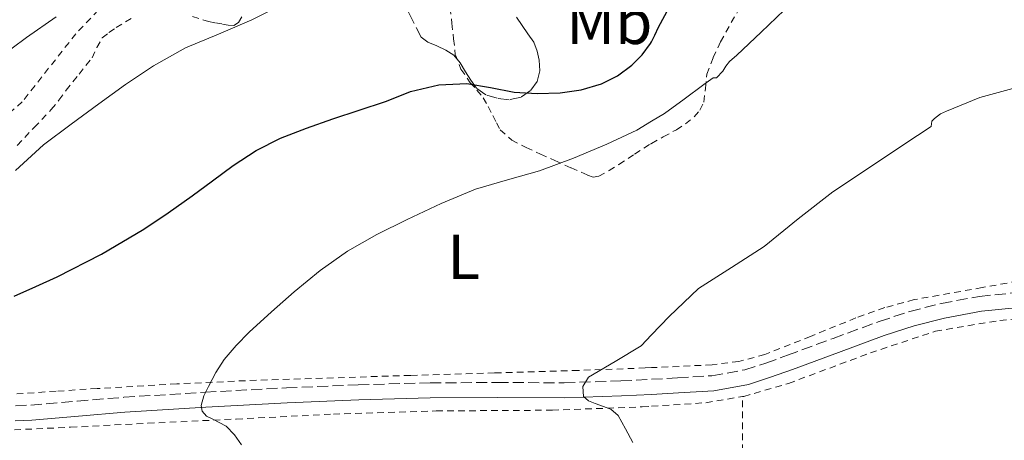
# Model space of a CAD drawing. Units: metres. Extents: x 589968 to 593399, y 4761411 to 4763769.
# Drawn here: x 591864 to 592020, y 4762577 to 4762643 of the extents above; entities that cross this region are included whole.
import ezdxf
from ezdxf.enums import TextEntityAlignment as Align

# ---------------------------------------------------------------- set-up
doc = ezdxf.new("R2010")
doc.units = ezdxf.units.M
doc.header["$MEASUREMENT"] = 0
doc.linetypes.add('DGN Style 2', pattern=[1.7399219301090239, 1.043953158065414, -0.6959687720436097])
doc.linetypes.add('DGN Style 3', pattern=[2.435890702152634, 1.739921930109024, -0.6959687720436097])
for name, color, linetype, lineweight in [('Camino', 7, 'DGN Style 3', 0), ('Curva de nivel directora', 30, 'Continuous', 30), ('Curva de nivel intermedia', 30, 'Continuous', 0), ('Etiqueta de uso rústico', 92, 'Continuous', 0), ('Margen derecho', 7, 'Continuous', 0), ('Tela metálica o alambrada', 7, 'DGN Style 2', 0), ('Valla', 7, 'DGN Style 2', 0), ('Zona arbolada', 92, 'DGN Style 3', 0)]:
    doc.layers.add(name, color=color, linetype=linetype, lineweight=lineweight)
doc.styles.add('Style-Arial', font='arial.ttf')

msp = doc.modelspace()

# ---------------------------------------------------------------- linework, layer by layer
at = {"layer": 'Camino', "color": 7, "linetype": 'DGN Style 3', "lineweight": 0}
msp.add_polyline3d([(591863.3099999992, 4762582.26, 646.7700000000042), (591865.7600000014, 4762582.36, 646.7200000000014), (591873.0700000003, 4762582.980000001, 646.4100000000036), (591880.4599999998, 4762583.59, 646.0599999999977), (591893.3299999977, 4762584.390000002, 645.2899999999936), (591906.199999998, 4762585.09, 644.3200000000071), (591917.5599999971, 4762585.57, 643.3099999999977), (591928.9499999998, 4762585.890000002, 642.2100000000064), (591939.6099999994, 4762585.920000001, 641.029999999999), (591950.1999999997, 4762585.890000002, 639.8899999999995), (591959.1400000005, 4762586.180000001, 639.3999999999943), (591964.0100000009, 4762586.439999999, 639.1399999999995), (591968.1200000015, 4762586.660000001, 638.9299999999931), (591973.5799999975, 4762587.000000001, 638.4400000000024), (591978.7699999998, 4762587.930000001, 637.9400000000023), (591982.089999999, 4762589.000000001, 637.5800000000019), (591985.52, 4762590.250000001, 637.2500000000001), (591992.7699999987, 4762592.920000002, 637.0000000000001), (592000.0699999989, 4762595.600000001, 636.9299999999931), (592004.9100000003, 4762597.180000001, 636.6699999999984), (592009.8999999971, 4762598.460000004, 636.479999999996), (592015.9299999997, 4762599.560000002, 636.4900000000052), (592021.9899999971, 4762600.190000001, 636.529999999999)], dxfattribs=at)
at = {"layer": 'Curva de nivel directora', "color": 30, "linetype": 'Continuous', "lineweight": 30, "elevation": 650.0000000000001, "flags": 128}
msp.add_lwpolyline([(591863.1199999994, 4762599.62), (591866.519999999, 4762601.150000001), (591869.9199999988, 4762602.680000001), (591876.9100000004, 4762606.230000002), (591883.6600000006, 4762610.230000001), (591887.5099999995, 4762612.810000001), (591891.2999999982, 4762615.480000001), (591894.5300000003, 4762617.890000001), (591897.7800000003, 4762620.310000001), (591901.4100000003, 4762622.680000001), (591905.2799999993, 4762624.609999999), (591909.400000001, 4762626.210000004), (591913.5699999996, 4762627.67), (591917.7499999994, 4762629.060000002), (591921.9200000003, 4762630.439999999), (591923.8800000005, 4762631.210000004), (591925.8699999999, 4762632.010000001), (591930.3200000002, 4762633.080000001), (591934.7799999992, 4762633.300000003), (591938.5199999987, 4762632.650000002), (591942.2600000004, 4762631.91), (591945.8999999992, 4762631.720000003), (591949.5699999994, 4762631.800000001), (591952.8700000008, 4762632.27), (591956.1099999995, 4762633.250000001), (591958.6299999986, 4762634.51), (591960.8999999996, 4762636.199999999), (591962.5400000003, 4762637.800000002), (591963.8700000001, 4762639.619999999), (591964.0099999986, 4762639.9), (591964.5099999993, 4762640.910000001), (591965.1199999995, 4762642.2), (591967.12, 4762645.880000002)], dxfattribs=at)
at = {"layer": 'Curva de nivel intermedia', "color": 30, "linetype": 'Continuous', "lineweight": 0, "flags": 128}
for points, elevation in [([(591863.3400000005, 4762619.509999999), (591867.7400000016, 4762623.590000001), (591872.1600000006, 4762626.840000001), (591876.5300000004, 4762630.039999999), (591880.7400000015, 4762633.139999999), (591885.1500000014, 4762636.069999999), (591890.2099999997, 4762638.92), (591895.4700000013, 4762641.109999999), (591900.7500000009, 4762643.350000001), (591905.2600000014, 4762645.609999999)], 655), ([(591860.4600000016, 4762637.17), (591865.0700000006, 4762640.58), (591869.7800000003, 4762643.850000001)], 660), ([(591915.9000000008, 4762606.739999999), (591920.5400000011, 4762609.380000002), (591925.3300000011, 4762611.749999999), (591930.6900000012, 4762614.279999998), (591936.1600000005, 4762616.569999999), (591941.2099999998, 4762618.029999999), (591946.2700000004, 4762619.429999999), (591951.6600000015, 4762621.429999999), (591956.9600000011, 4762623.67), (591961.6600000017, 4762625.869999998), (591964.0100000009, 4762627.29), (591966.0800000007, 4762628.529999998), (591969.1800000009, 4762630.819999999), (591972.2699999999, 4762633.109999998), (591973.7800000008, 4762634.149999999), (591974.3200000018, 4762634.199999998), (591975.3000000007, 4762635.220000001), (591975.7600000012, 4762636.05), (591976.3400000002, 4762636.77), (591977.4900000013, 4762637.769999999), (591981.3899999994, 4762641.4), (591984.9900000005, 4762644.890000001)], 645), ([(591961.0600000004, 4762576.439999999), (591959.9000000004, 4762578.580000001), (591958.7100000012, 4762580.689999999), (591957.5500000012, 4762581.71), (591955.1100000005, 4762582.579999999), (591954.0100000007, 4762583.039999997), (591953.2500000007, 4762583.720000001), (591953.1500000001, 4762585.279999999), (591954.0199999998, 4762586.789999999), (591958.2500000009, 4762589.249999999), (591962.3600000013, 4762591.75), (591964.0100000009, 4762593.480000001), (591966.7900000014, 4762596.399999999), (591971.4500000018, 4762600.84), (591976.6500000008, 4762604.140000001), (591981.85, 4762607.48), (591987.2300000022, 4762611.859999998), (591992.7300000007, 4762616.099999998), (591998.35, 4762619.86), (592003.9700000016, 4762623.619999999), (592008.2899999998, 4762626.480000001), (592008.3700000005, 4762627.33), (592008.8100000006, 4762627.759999999), (592009.7800000008, 4762628.45), (592010.6900000004, 4762628.91), (592015.99, 4762631.060000001), (592021.8100000004, 4762632.67)], 640.0000000000001), ([(591899.1000000013, 4762576.07), (591897.9900000005, 4762577.66), (591896.6700000016, 4762578.999999999), (591894.5800000017, 4762580.099999999), (591893.5500000012, 4762580.619999999), (591892.8800000007, 4762581.369999998), (591892.74, 4762582.289999999), (591893.1600000003, 4762583.84), (591893.8900000011, 4762585.319999999), (591895.0199999998, 4762587.51), (591896.3699999999, 4762589.58), (591898.2699999998, 4762591.8), (591900.3000000016, 4762593.880000001), (591903.8300000009, 4762597.140000001), (591907.4600000008, 4762600.289999999), (591911.5700000013, 4762603.659999999), (591915.9000000008, 4762606.739999999)], 645)]:
    msp.add_lwpolyline(points, dxfattribs=dict(at, elevation=elevation))
at = {"layer": 'Margen derecho', "color": 7, "linetype": 'Continuous', "lineweight": 0}
msp.add_polyline3d([(591863.2899999992, 4762579.87, 646.7700000000042), (591865.9099999988, 4762579.980000002, 646.7200000000014), (591873.2699999993, 4762580.600000001, 646.4100000000036), (591880.6299999974, 4762581.210000002, 646.0599999999977), (591893.4699999986, 4762582.01, 645.2899999999936), (591906.3099999975, 4762582.710000001, 644.3200000000071), (591917.6499999987, 4762583.180000001, 643.3099999999977), (591928.9799999989, 4762583.510000002, 642.2100000000064), (591939.6099999994, 4762583.540000001, 641.029999999999), (591950.230000001, 4762583.510000002, 639.8899999999995), (591959.2399999988, 4762583.800000002, 639.3999999999943), (591964.0100000009, 4762584.050000003, 639.1499999999943), (591968.2600000022, 4762584.28, 638.9299999999931), (591973.8599999992, 4762584.630000001, 638.4400000000024), (591979.350000001, 4762585.61, 637.9400000000023), (591982.859999998, 4762586.75, 637.5800000000019), (591986.3400000003, 4762588.010000001, 637.2500000000001), (591993.6000000002, 4762590.690000001, 637.0000000000001), (592000.8500000011, 4762593.350000001, 636.9299999999931), (592005.5799999986, 4762594.890000001, 636.6699999999984), (592010.4099999988, 4762596.130000001, 636.479999999996), (592016.2699999994, 4762597.199999999, 636.4900000000052), (592022.1799999992, 4762597.810000002, 636.529999999999)], dxfattribs=at)
at = {"layer": 'Tela metálica o alambrada', "color": 7, "linetype": 'DGN Style 2', "lineweight": 0}
for points in [[(591847.1200000001, 4762647.710000001, 665.570000000007), (591864.5800000001, 4762653.76, 664.3999999999943), (591878.7999999998, 4762659.109999999, 663.4600000000064), (591890.7400000002, 4762663.779999999, 662.5599999999977), (591893.5199999996, 4762664.550000001, 662.4499999999971), (591894.1600000003, 4762664.560000001, 662.3999999999943), (591895.3099999996, 4762663.52, 662.1399999999994), (591895.8399999999, 4762662.630000001, 662.0599999999977), (591896.0499999998, 4762661.76, 661.9700000000012), (591896.0700000003, 4762660.34, 661.8899999999994), (591896.0700000003, 4762659.15, 661.7299999999959), (591895.9400000004, 4762658, 661.6000000000058), (591895.4900000002, 4762656.82, 661.4600000000064), (591894.6100000005, 4762655.59, 661.3399999999965), (591889.8399999999, 4762652.27, 661.0200000000041), (591886.0499999998, 4762649.619999999, 660.8000000000029), (591883.8700000001, 4762649.060000001, 660.8000000000029), (591882.1900000004, 4762648.51, 660.8000000000029), (591880.8499999996, 4762647.600000001, 660.8000000000029), (591876.4199999999, 4762644.9, 660.6600000000036), (591872.8700000001, 4762641.15, 660.2700000000041), (591864.4000000004, 4762630.390000001, 659.3800000000047), (591857.6500000004, 4762624.529999999, 658.4199999999983)], [(591863.5800000001, 4762623.480000001, 657.1699999999983), (591866.2800000003, 4762626.32, 657.3600000000006), (591868.9800000004, 4762629.16, 657.5500000000029), (591870.2000000002, 4762630.65, 657.7899999999936), (591871.3399999999, 4762632.199999999, 658.0599999999977), (591873.3899999997, 4762634.779999999, 658.2899999999936), (591875.4500000002, 4762637.350000001, 658.4199999999983), (591876.2100000001, 4762638.960000001, 658.4400000000023), (591877.0599999996, 4762640.5, 658.4499999999971), (591878.1200000001, 4762641.380000001, 658.4499999999971), (591879.2599999999, 4762642.130000001, 658.4499999999971), (591880.7100000001, 4762643.050000001, 658.4499999999971), (591882.2000000002, 4762643.939999999, 658.4499999999971)], [(591891.3399999999, 4762643.869999999, 657.3999999999943), (591893.8600000005, 4762643.09, 657.0099999999948), (591894.9600000001, 4762642.869999999, 656.7700000000041), (591896.0700000003, 4762642.689999999, 656.529999999999), (591896.9900000002, 4762642.52, 656.4100000000036), (591897.9100000003, 4762642.449999999, 656.3000000000029), (591898.6500000004, 4762642.939999999, 656.1900000000023), (591899.1600000003, 4762643.83, 656.1399999999994)], [(591932.1399999997, 4762645.27, 652.4400000000023), (591932.4100000003, 4762642.810000001, 651.8699999999953), (591932.6799999997, 4762640.350000001, 651.4799999999959), (591932.9500000002, 4762637.890000001, 651.1000000000058), (591933.8399999999, 4762635.550000001, 650.7299999999959), (591935.3200000003, 4762633.41, 650.3500000000058), (591936.3799999999, 4762632.230000001, 650.070000000007), (591937.3700000001, 4762631.029999999, 649.6999999999971), (591938.1600000003, 4762629.619999999, 649.1900000000023), (591938.9000000004, 4762628.210000001, 648.6100000000006), (591939.4500000002, 4762627.07, 648.029999999999), (591940.0599999996, 4762625.939999999, 647.4900000000052), (591941.8700000001, 4762624.300000001, 646.8399999999965), (591944.1500000004, 4762623.140000001, 646.3800000000047), (591946.4299999997, 4762622.109999999, 646.0099999999948), (591948.7100000001, 4762621.08, 645.6499999999943), (591951.2999999998, 4762619.92, 645.1999999999971), (591953.9000000004, 4762618.77, 644.7200000000012), (591954.79, 4762618.470000001, 644.3300000000017), (591955.6699999999, 4762618.58, 643.9199999999983), (591957.2800000003, 4762619.49, 643.6000000000058), (591958.8399999999, 4762620.470000001, 643.5399999999936), (591961.3399999999, 4762622.09, 643.75), (591963.8300000001, 4762623.689999999, 643.9400000000023), (591964.0099999999, 4762623.789999999, 643.9400000000023), (591965.8700000001, 4762624.83, 643.9600000000064), (591967.9400000004, 4762625.939999999, 644.0200000000041), (591969.3899999997, 4762626.890000001, 644.1199999999953), (591970.7400000002, 4762627.99, 644.2599999999948), (591971.6799999997, 4762629.07, 644.3899999999994), (591972.3099999996, 4762630.34, 644.529999999999), (591972.5499999998, 4762632.550000001, 644.7299999999959), (591972.7800000003, 4762634.74, 644.929999999993), (591973.7599999999, 4762637.369999999, 645.2100000000064), (591974.9400000004, 4762639.890000001, 645.570000000007), (591977.8799999999, 4762645.130000001, 646.5399999999936)], [(592027.1600000003, 4762602.9, 637.3399999999965), (592016.3799999999, 4762600.970000001, 637.3500000000058), (592005.6100000005, 4762599.050000001, 637.3600000000006), (592000.9400000004, 4762597.789999999, 637.4600000000064), (591996.3700000001, 4762596.17, 637.6300000000047), (591989.1900000004, 4762593.230000001, 637.8300000000017), (591981.9600000001, 4762590.359999999, 638.029999999999), (591977.8300000001, 4762589.26, 638.4700000000012), (591973.6100000005, 4762588.730000001, 638.9900000000052), (591964.0099999999, 4762588.279999999, 639.6999999999971), (591963.0199999996, 4762588.230000001, 639.7700000000041), (591952.4400000004, 4762587.850000001, 640.529999999999), (591939.1500000004, 4762587.449999999, 641.429999999993), (591925.8600000005, 4762587.050000001, 642.3500000000058), (591913.6600000003, 4762586.67, 643.4400000000023), (591901.4600000001, 4762586.300000001, 644.5599999999977), (591888.8600000005, 4762585.710000001, 645.5399999999936), (591876.2599999999, 4762584.980000001, 646.5099999999948), (591869.7599999999, 4762584.550000001, 647.0099999999948), (591863.2699999996, 4762584.119999999, 647.5)]]:
    msp.add_polyline3d(points, dxfattribs=at)
at = {"layer": 'Valla', "color": 7, "linetype": 'DGN Style 2', "lineweight": 0, "extrusion": (0, -0.02855977522771034, 0.9995920864227281), "elevation": -135379.8605177171, "flags": 128}
msp.add_lwpolyline([(591978.4000000004, 4760659.21564408), (591978.4000000004, 4760659.219145508)], dxfattribs=at)
at = {"layer": 'Valla', "color": 7, "linetype": 'DGN Style 2', "lineweight": 0}
for points in [[(591978.4000000004, 4762583.6965, 638.7146999999968), (591978.5999999996, 4762583.730000001, 638.6999999999971), (591985.7000000002, 4762585.779999999, 638.1100000000006), (591998.6600000003, 4762590.630000001, 637.4900000000052), (592008.9500000002, 4762594.050000001, 636.8999999999943), (592019.1600000003, 4762595.77, 636.820000000007), (592028.2100000001, 4762596.609999999, 636.8000000000029)], [(591859.6699999999, 4762578.279999999, 646.9600000000064), (591872.04, 4762578.84, 646.2400000000052), (591884.2599999999, 4762579.480000001, 645.7599999999948), (591898.2599999999, 4762580.140000001, 645.0599999999977), (591913.6399999997, 4762580.92, 644.3399999999965), (591929.9100000003, 4762581.430000001, 642.820000000007), (591948.3099999996, 4762581.539999999, 640.8999999999943), (591962.5199999996, 4762582.07, 639.9499999999971), (591964.0099999999, 4762582.17, 639.8300000000017), (591972.6299999999, 4762582.730000001, 639.1399999999994), (591978.4000000004, 4762583.6965, 638.7146999999968)], [(591975.2800000003, 4762451.689999999, 630.8000000000029), (591975.2400000002, 4762465.189999999, 630.75), (591976.3700000001, 4762480.949999999, 632.1900000000023), (591977.1399999997, 4762498.890000001, 635.8699999999953), (591977.7000000002, 4762513.800000001, 637.9499999999971), (591977.7800000003, 4762522.26, 639.5500000000029), (591978.3700000001, 4762535.720000001, 639.3800000000047), (591978.4500000002, 4762551.9, 638.8800000000047), (591978.4500000002, 4762569.859999999, 638.4799999999959), (591978.4000000004, 4762583.6965, 638.7198999999965)]]:
    msp.add_polyline3d(points, dxfattribs=at)
at = {"layer": 'Zona arbolada', "color": 92, "linetype": 'DGN Style 3', "lineweight": 0}
for points in [[(591942.6299999999, 4762643.779999999, 658.1600000000036), (591943.5099999999, 4762642.439999999, 657.820000000007), (591944.4500000002, 4762641.16, 657.6999999999971), (591945.3700000001, 4762639.810000001, 657.6000000000058), (591945.9299999997, 4762638.390000001, 657.3899999999994), (591946.2300000004, 4762636.949999999, 657.1399999999994), (591946.3399999999, 4762635.289999999, 656.6300000000047), (591945.9100000003, 4762633.619999999, 656.1399999999994), (591944.8600000005, 4762632.15, 655.9199999999983), (591943.3499999996, 4762631.109999999, 655.8899999999994), (591941.4699999997, 4762630.689999999, 655.9799999999959), (591939.5899999999, 4762630.949999999, 656.0800000000017), (591937.7800000003, 4762631.480000001, 656.1300000000047), (591936.3099999996, 4762632.52, 656.1900000000023), (591935.4299999997, 4762633.82, 656.320000000007), (591934.5700000003, 4762635.130000001, 656.5099999999948), (591933.7300000004, 4762636.529999999, 656.8399999999965), (591932.7400000002, 4762637.77, 657.1399999999994), (591931.4400000004, 4762638.57, 657.2100000000064), (591930.0199999996, 4762639.27, 657.2599999999948), (591928.6200000001, 4762639.800000001, 657.3000000000029), (591927.54, 4762640.600000001, 657.5), (591926.3399999999, 4762643.01, 658.3800000000047), (591925.1299999999, 4762645.41, 659.25)], [(591941.4699999997, 4762630.689999999, 655.9799999999959), (591939.5899999999, 4762630.949999999, 656.0800000000017), (591937.7800000003, 4762631.480000001, 656.1300000000047), (591936.3099999996, 4762632.52, 656.1900000000023), (591935.4299999997, 4762633.82, 656.320000000007), (591934.5700000003, 4762635.130000001, 656.5099999999948), (591933.7300000004, 4762636.529999999, 656.8399999999965), (591932.7400000002, 4762637.77, 657.1399999999994), (591931.4400000004, 4762638.57, 657.2100000000064), (591930.0199999996, 4762639.27, 657.2599999999948), (591928.6200000001, 4762639.800000001, 657.3000000000029), (591927.54, 4762640.600000001, 657.5), (591926.3399999999, 4762643.01, 658.3800000000047), (591925.1299999999, 4762645.41, 659.25)], [(591942.6299999999, 4762643.779999999, 658.1600000000036), (591943.5099999999, 4762642.439999999, 657.820000000007), (591944.4500000002, 4762641.16, 657.6999999999971), (591945.3700000001, 4762639.810000001, 657.6000000000058), (591945.9299999997, 4762638.390000001, 657.3899999999994), (591946.2300000004, 4762636.949999999, 657.1399999999994), (591946.3399999999, 4762635.289999999, 656.6300000000047), (591945.9100000003, 4762633.619999999, 656.1399999999994), (591944.8600000005, 4762632.15, 655.9199999999983), (591943.3499999996, 4762631.109999999, 655.8899999999994), (591941.4699999997, 4762630.689999999, 655.9799999999959)]]:
    msp.add_polyline3d(points, dxfattribs=at)

# ---------------------------------------------------------------- texts
at = {"layer": 'Etiqueta de uso rústico', "color": 92, "linetype": 'Continuous', "lineweight": 0, "style": 'Style-Arial'}
for s, p in [('Mb', (591957.3202462427, 4762643.030010001, 654.75)), ('L', (591934.26142038, 4762605.830010001, 643.8500000000058))]:
    msp.add_text(s, height=7.000000000000002, dxfattribs=at).set_placement(p, align=Align.MIDDLE_CENTER)

doc.saveas('drawing.dxf')
